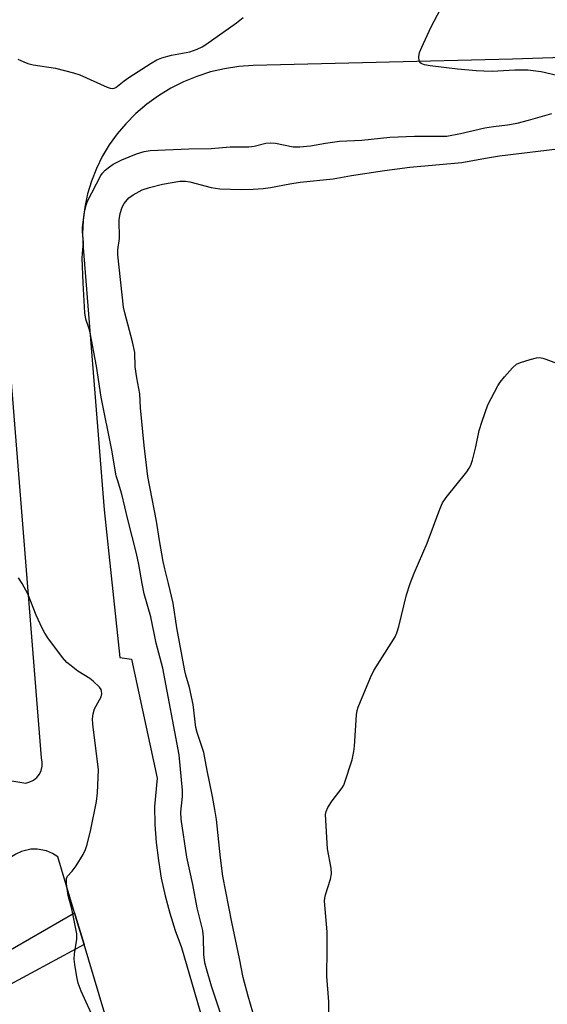
# Model space of a CAD drawing. Units: inches. Extents: x 1273760 to 1279760, y 481453 to 485454.
# Drawn here: x 1276013 to 1276152, y 482889 to 483149 of the extents above; entities that cross this region are included whole.
import ezdxf

# ---------------------------------------------------------------- set-up
doc = ezdxf.new("R2010")
doc.units = ezdxf.units.IN
doc.header["$MEASUREMENT"] = 0
for name, color, linetype in [('TRANS-Parking Lot', 4, 'Continuous'), ('TRANS-Street Sidewalk', 7, 'Continuous'), ('Undefined', 1, 'Continuous')]:
    doc.layers.add(name, color=color, linetype=linetype)

msp = doc.modelspace()

# ---------------------------------------------------------------- linework, layer by layer
at = {"layer": 'TRANS-Parking Lot'}
for points in [[(1276244.12, 483141.8, 0), (1276143.25, 483138.47, 0), (1276074.81, 483136.78, 0), (1276071.03, 483136.52, 0), (1276067.27, 483135.96, 0), (1276063.57, 483135.1, 0), (1276059.96, 483133.95, 0), (1276056.44, 483132.51, 0), (1276053.06, 483130.8, 0), (1276049.82, 483128.82, 0), (1276046.74, 483126.59, 0), (1276043.86, 483124.12, 0), (1276041.18, 483121.43, 0), (1276038.88, 483118.73, 0), (1276036.82, 483115.84, 0), (1276034.99, 483112.79, 0), (1276033.43, 483109.6, 0), (1276032.13, 483106.29, 0), (1276031.11, 483102.89, 0), (1276030.38, 483099.41, 0), (1276029.93, 483095.89, 0), (1276029.78, 483092.34, 0), (1276029.92, 483088.79, 0), (1276035.44, 483019.46, 0), (1276039.6, 482980.48, 0), (1276042.66, 482980.06, 0), (1276049.49, 482948.65, 0), (1276048.79, 482941.19, 0), (1276048.9, 482936.42, 0), (1276049.24, 482931.67, 0), (1276049.8, 482926.93, 0), (1276050.57, 482922.23, 0), (1276051.57, 482917.57, 0), (1276052.79, 482912.96, 0), (1276054.22, 482908.41, 0), (1276055.86, 482903.93, 0), (1276069.62, 482856.78, 0)], [(1276010.08, 482948.1, 0), (1276014.78, 482947.35, 0), (1276015.85, 482947.62, 0), (1276016.84, 482948.12, 0), (1276017.7, 482948.82, 0), (1276018.39, 482949.69, 0), (1276018.87, 482950.69, 0), (1276019.12, 482951.77, 0), (1276019.13, 482952.87, 0), (1276018.91, 482953.96, 0), (1276010.03, 483065.29, 0)], [(1276039.66, 482873.08, 0), (1276030.16, 482904.73, 0), (1276028.8, 482909.28, 0), (1276027.91, 482912.23, 0), (1276027.65, 482913.1, 0), (1276023.22, 482927.86, 0), (1276021.8, 482928.76, 0), (1276020.26, 482929.41, 0), (1276017.8, 482929.88, 0), (1276016.13, 482929.85, 0), (1276013.69, 482929.29, 0), (1276012.17, 482928.58, 0), (1276010.8, 482927.64, 0), (1275980.99, 482899.48, 0), (1275977.41, 482896.49, 0), (1275973.68, 482893.7, 0), (1275969.8, 482891.12, 0), (1275965.79, 482888.75, 0)]]:
    msp.add_polyline3d(points, dxfattribs=at)
at = {"layer": 'TRANS-Street Sidewalk'}
msp.add_lwpolyline([(1275952.92, 482879.61), (1275981.55, 482889.83), (1275995.86, 482894.77), (1276027.65, 482913.1), (1276027.91, 482912.23), (1276028.8, 482909.28), (1276030.16, 482904.73), (1276007.31, 482892.41), (1276005.54, 482889.14), (1276009.95, 482873.69)], dxfattribs=at)
at = {"layer": 'Undefined'}
for points, elevation in [([(1276155.02, 483134.21), (1276150.88, 483135.16), (1276147.31, 483135.61), (1276143.89, 483135.61), (1276137.91, 483135.26), (1276135.68, 483135.28), (1276133.68, 483135.39), (1276128.78, 483135.82), (1276121.51, 483136.76), (1276120.06, 483136.99), (1276119.16, 483137.32), (1276118.83, 483137.61), (1276118.64, 483138.04), (1276118.57, 483139.12), (1276118.76, 483140.26), (1276119.31, 483141.66), (1276121.72, 483146.82), (1276125.22, 483153.55)], 322), ([(1276012.72, 483138.5), (1276014.26, 483137.74), (1276015.32, 483137.32), (1276016.72, 483137.01), (1276022.62, 483136.14), (1276027.43, 483134.89), (1276029.07, 483134.32), (1276036.27, 483131.06), (1276037.06, 483130.79), (1276037.59, 483130.72), (1276038.12, 483130.8), (1276038.59, 483131.02), (1276040.78, 483132.79), (1276041.97, 483133.64), (1276047.86, 483137.45), (1276049.37, 483138.31), (1276050.74, 483138.81), (1276053.26, 483139.52), (1276058.07, 483140.43), (1276060.02, 483141.15), (1276061.37, 483141.77), (1276062.33, 483142.37), (1276070.43, 483148.08), (1276072.16, 483149.52)], 320), ([(1276045.51, 483000), (1276044.63, 483005.02), (1276044, 483007.94), (1276041.71, 483016.97), (1276040.17, 483023.64), (1276038.96, 483027.38), (1276038.68, 483028.48), (1276037.48, 483035.26), (1276034.72, 483049.25), (1276033.5, 483057.42), (1276031.76, 483066.23), (1276031.48, 483067.3), (1276030.62, 483069.82), (1276030.4, 483071.51), (1276029.9, 483079.46), (1276029.68, 483085.97), (1276029.72, 483087.15), (1276030, 483090.04), (1276029.79, 483092.94), (1276029.78, 483094.08), (1276030.29, 483098.29), (1276030.7, 483099.94), (1276031.11, 483101.01), (1276034.6, 483107.74), (1276035.05, 483108.41), (1276035.72, 483109.15), (1276036.87, 483110.09), (1276037.85, 483110.75), (1276040.14, 483111.94), (1276044.05, 483113.45), (1276046.02, 483114.11), (1276047.59, 483114.38), (1276057.83, 483114.83), (1276063.72, 483114.93), (1276068.78, 483115.31), (1276073.66, 483115.36), (1276075.07, 483115.53), (1276078.18, 483116.3), (1276079.32, 483116.43), (1276080.75, 483116.32), (1276085.37, 483115.35), (1276087.1, 483115.32), (1276089.98, 483115.57), (1276093.94, 483116.29), (1276097.57, 483116.84), (1276103.54, 483117.1), (1276110.9, 483117.88), (1276117.38, 483118.12), (1276124.22, 483118.11), (1276125.91, 483118.18), (1276129.56, 483118.89), (1276135.93, 483120.38), (1276138.25, 483120.73), (1276141.99, 483121.13), (1276144.5, 483121.55), (1276147.52, 483122.34), (1276153.64, 483124.13)], 322), ([(1276052.46, 483000), (1276051.47, 483003.87), (1276051.04, 483005.84), (1276050.09, 483011.35), (1276049.31, 483016.46), (1276047.01, 483028.27), (1276046, 483036.51), (1276045.04, 483046.46), (1276044.88, 483050.15), (1276044.12, 483054.33), (1276043.71, 483057.25), (1276043.57, 483061.06), (1276042.97, 483063.84), (1276040.9, 483071.53), (1276040.56, 483073.02), (1276039.11, 483086.78), (1276039.09, 483088.17), (1276039.51, 483091.16), (1276039.44, 483096.06), (1276039.75, 483097.74), (1276040.23, 483099.39), (1276040.73, 483100.37), (1276041.97, 483101.85), (1276043.11, 483102.7), (1276045.48, 483103.94), (1276047.42, 483104.62), (1276050.84, 483105.5), (1276055.49, 483106.29), (1276056.94, 483106.3), (1276058.09, 483106.13), (1276063.76, 483104.56), (1276065.98, 483104.26), (1276071.64, 483104.05), (1276074.86, 483104.16), (1276077.45, 483104.36), (1276079.35, 483104.59), (1276084.53, 483105.59), (1276087.26, 483106.02), (1276095.92, 483106.87), (1276100.74, 483107.8), (1276109.53, 483109.12), (1276116.16, 483109.93), (1276129.86, 483111.17), (1276136.16, 483112.33), (1276139.87, 483112.93), (1276155.19, 483114.82)], 324), ([(1276116.28, 483000), (1276117.29, 483002.79), (1276120.72, 483010.64), (1276124.12, 483019.69), (1276124.8, 483021.3), (1276125.76, 483022.73), (1276131.21, 483029.54), (1276131.87, 483030.48), (1276132.27, 483031.25), (1276132.71, 483032.64), (1276133.57, 483036.1), (1276134.45, 483040.39), (1276135.23, 483042.87), (1276136.77, 483047.23), (1276139.37, 483052.23), (1276140.01, 483053.22), (1276141.13, 483054.58), (1276143.27, 483057), (1276144.34, 483057.95), (1276145.38, 483058.42), (1276147.9, 483059.18), (1276149.6, 483059.6), (1276150.44, 483059.68), (1276151.28, 483059.54), (1276152.11, 483059.27), (1276161.53, 483055.79)], 326), ([(1276013.86, 483000), (1276012.89, 483001.54)], 320), ([(1276032.99, 482884.42), (1276029.41, 482892.36), (1276028.66, 482894.51), (1276028.24, 482896.19), (1276027.7, 482899.39), (1276027.55, 482900.85), (1276027.67, 482902.28), (1276028.25, 482906.15), (1276028.25, 482907.52), (1276026.94, 482914.15), (1276025.98, 482917.63), (1276025.57, 482920.75), (1276025.55, 482922.1), (1276025.78, 482922.78), (1276027.03, 482924.03), (1276028.06, 482925.45), (1276029.95, 482928.47), (1276030.59, 482929.78), (1276031.01, 482931.14), (1276031.99, 482935.04), (1276033.47, 482942.44), (1276033.74, 482944.75), (1276033.95, 482950.84), (1276032.47, 482962.91), (1276032.41, 482964.28), (1276032.59, 482965.62), (1276032.95, 482966.92), (1276034.7, 482970.13), (1276034.84, 482970.87), (1276034.79, 482971.58), (1276034.65, 482972.04), (1276034.22, 482972.7), (1276032.59, 482974.27), (1276031.68, 482974.95), (1276028.56, 482976.92), (1276026.73, 482978.27), (1276025.66, 482979.18), (1276024.52, 482980.53), (1276020.59, 482985.7), (1276019.78, 482986.92), (1276019.13, 482988.23), (1276017.57, 482991.7), (1276015.29, 482997.31), (1276013.86, 483000)], 320), ([(1276066.6, 482885.26), (1276063.85, 482893.69), (1276062.48, 482898.27), (1276062.09, 482899.85), (1276061.79, 482902.04), (1276061.71, 482906.6), (1276061.51, 482908.43), (1276060, 482914.42), (1276058.86, 482920.57), (1276057.34, 482927.74), (1276055.81, 482937.83), (1276055.72, 482939.61), (1276056.13, 482943.83), (1276056.16, 482945.38), (1276055.28, 482954.77), (1276050.93, 482977.71), (1276049.25, 482984.27), (1276047.82, 482991.25), (1276046.04, 482997.32), (1276045.51, 483000)], 322), ([(1276074.74, 482886.84), (1276073.46, 482891.08), (1276072.18, 482895.95), (1276071.24, 482901), (1276069.17, 482910.64), (1276066.85, 482922.79), (1276066.17, 482927.63), (1276065.11, 482937.72), (1276064.72, 482940.37), (1276064.09, 482943.83), (1276062.63, 482950.64), (1276061.77, 482955.39), (1276060.04, 482960.65), (1276059.68, 482962.01), (1276058.97, 482968.05), (1276057.97, 482972.58), (1276057.02, 482975.8), (1276056.76, 482976.94), (1276054.65, 482988.34), (1276053.67, 482994.8), (1276052.46, 483000)], 324), ([(1276094.85, 482883.27), (1276094.82, 482889.56), (1276094.27, 482896.34), (1276094.38, 482903.38), (1276094.34, 482908.01), (1276093.68, 482916.12), (1276093.75, 482916.97), (1276093.92, 482917.81), (1276095.27, 482921.96), (1276095.51, 482923.4), (1276095.37, 482924.82), (1276094.47, 482929.95), (1276093.94, 482939.02), (1276094.05, 482939.85), (1276094.53, 482940.9), (1276095.71, 482942.63), (1276098.27, 482946.07), (1276098.71, 482946.8), (1276099.05, 482947.6), (1276100.92, 482953.51), (1276101.42, 482955.63), (1276101.58, 482957.07), (1276102.13, 482965.35), (1276102.28, 482966.51), (1276102.5, 482967.35), (1276105.77, 482975.2), (1276106.63, 482977.06), (1276111.28, 482984.32), (1276112.27, 482985.99), (1276112.76, 482986.98), (1276113.27, 482988.67), (1276115.3, 482997.06), (1276116.28, 483000)], 326)]:
    msp.add_lwpolyline(points, dxfattribs=dict(at, elevation=elevation))

doc.saveas('drawing.dxf')
